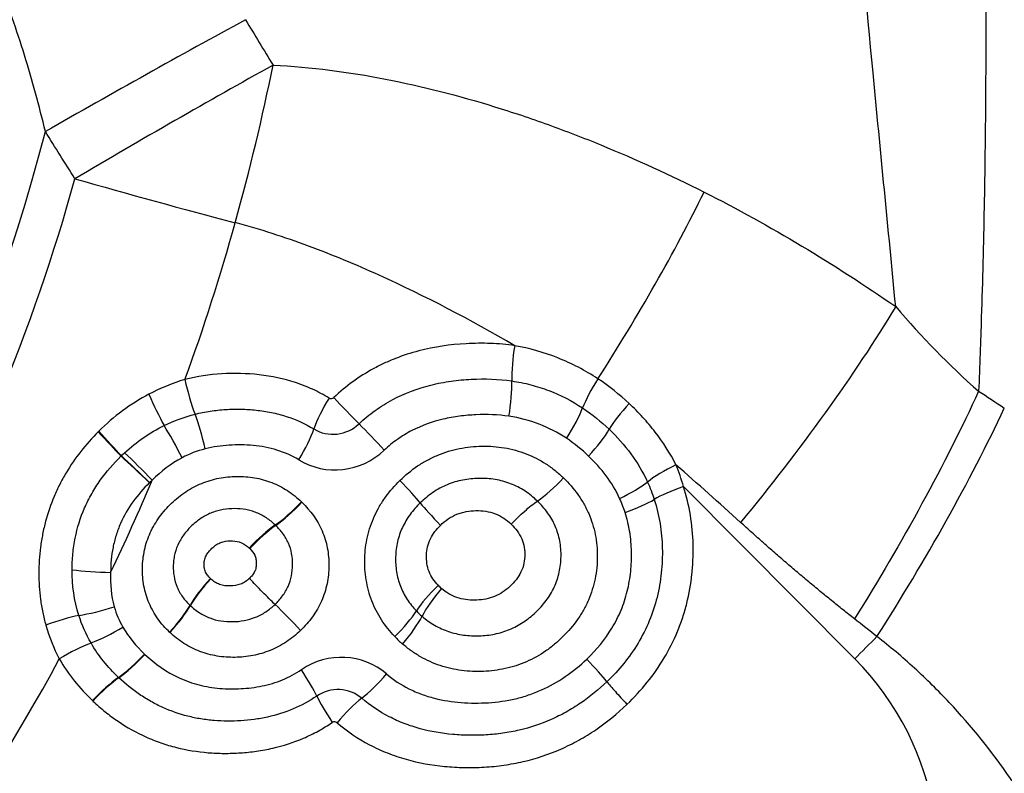
# Model space of a CAD drawing. Units: millimetres. Extents: x 188 to 277, y 142 to 249.
# Drawn here: x 256 to 258, y 210 to 212 of the extents above; entities that cross this region are included whole.
import ezdxf

# ---------------------------------------------------------------- set-up
doc = ezdxf.new("R2010")
doc.units = ezdxf.units.MM
doc.layers.add('1', color=4, linetype='Continuous')

msp = doc.modelspace()

# ---------------------------------------------------------------- linework, layer by layer
at = {"layer": '1'}
msp.add_line((257.3097, 210.2366), (256.9518, 210.5964), dxfattribs=at)
for centre, major_axis, ratio, start_param, end_param in [((255.7657, 211.372), (0.8709, 0.4914), 0.042614, 1.230108, 1.716271), ((255.8258, 211.267), (0.8649, 0.5019), 0.049266, 1.22667, 1.710814), ((255.8258, 211.267), (-0.2552, -0.9669), 0.214191, 1.503393, 1.845275), ((251.9681, 212.2129), (-2.0518, -3.2482), 0.974574, 1.029433, 1.89106), ((251.9736, 212.2094), (-2.0949, -3.3165), 0.974574, 1.370867, 1.87085), ((255.8258, 211.267), (0.9636, -0.2672), 0.066228, 4.57953, 4.928596), ((256.5659, 210.9135), (-0.5473, -0.837), 0.22404, 1.606936, 2.075885), ((251.9851, 212.2021), (2.2776, 3.6057), 0.974574, 4.931629, 5.012442), ((256.6181, 210.8786), (-0.0145, -0.0989), 0.205651, 4.621363, 5.416762), ((255.9292, 210.8078), (0.0244, -0.097), 0.156666, 4.549474, 5.344873), ((256.5683, 210.755), (-0.0145, -0.0989), 0.205651, 1.47977, 2.275169), ((256.7938, 210.812), (-0.0552, -0.0834), 0.223846, 4.749778, 5.516644), ((255.8481, 210.7792), (-0.0422, 0.0907), 0.079766, 1.424496, 2.1899), ((256.2303, 210.7692), (0.052, 0.0854), 0.224038, 1.567143, 2.362542), ((256.2157, 210.7883), (0.00446, 0.00706), 0.974574, 3.157483, 4.452884), ((256.2402, 210.7703), (-0.0685, 0.0729), 0.057496, 1.352135, 2.147534), ((256.8586, 210.7599), (0.0693, 0.0721), 0.214306, 1.641301, 2.413277), ((255.9335, 210.687), (0.0244, -0.097), 0.156666, 1.407881, 2.20328), ((256.6884, 210.709), (-0.0552, -0.0834), 0.224019, 1.575523, 2.375012), ((257.2129, 210.4491), (0.527, 0.8499), 0.209619, 4.646628, 5.213012), ((255.8853, 210.6685), (0.0466, -0.0885), 0.114084, 1.37544, 2.185163), ((256.2214, 210.7847), (-0.0426, -0.0674), 0.974574, 0.01589, 1.311291), ((256.3078, 210.6843), (0.0685, -0.0729), 0.057496, 1.352135, 2.147534), ((255.7362, 210.7035), (0.0681, -0.0732), 0.002066, 4.612776, 5.35194), ((255.7373, 210.7046), (0.0677, -0.0736), 0.00282, 4.612227, 5.351669), ((256.1294, 210.6641), (-0.052, -0.0854), 0.224038, 1.567143, 2.362542), ((256.7347, 210.672), (-0.0689, -0.0725), 0.219969, 1.614537, 2.412103), ((255.8178, 210.6165), (0.0719, -0.0695), 0.045756, 1.352329, 2.20867), ((255.823, 210.6217), (-0.0704, 0.071), 0.051396, 4.492234, 5.347322), ((256.2271, 210.7811), (0.0807, 0.1278), 0.974574, 3.157483, 4.452884), ((255.8173, 210.6159), (0.0722, -0.0692), 0.044585, 1.352395, 2.209011), ((256.9536, 210.6282), (-0.0908, -0.0419), 0.196403, 4.814888, 5.628522), ((251.9964, 212.195), (-2.2776, -3.6057), 0.974574, 1.6893, 1.73887), ((256.3405, 210.621), (0.0698, -0.0716), 0.053143, 0.555683, 1.351081), ((256.6824, 210.6263), (0.0694, 0.072), 0.219691, 3.96217, 4.757574), ((256.7996, 210.5834), (0.091, 0.0414), 0.188743, 4.835667, 5.629696), ((256.9708, 210.5844), (-0.0952, -0.0307), 0.173911, 4.856355, 5.651754), ((256.1347, 210.5764), (-0.0694, -0.072), 0.219682, 0.820625, 1.616024), ((256.1356, 210.5755), (-0.0692, -0.0722), 0.219807, 0.819985, 1.615384), ((256.4615, 210.8905), (-0.2397, -0.3795), 0.974574, 6.08504, 6.087886), ((256.4632, 210.5033), (-0.0698, 0.0716), 0.053293, 0.555688, 1.351086), ((256.8108, 210.5543), (0.0952, 0.0307), 0.173911, 4.856355, 5.651754), ((256.0633, 210.4559), (-0.0694, -0.072), 0.219682, 3.962218, 4.757617), ((256.4558, 210.894), (0.2778, 0.4398), 0.974574, 2.943447, 2.946293), ((256.0645, 210.4547), (0.0692, 0.0722), 0.219807, 0.819985, 1.615384), ((256.4501, 210.8976), (-0.316, -0.5002), 0.974574, 6.08504, 6.087886), ((255.7361, 210.4291), (-0.0999, 0.004), 0.11415, 0.911978, 1.766114), ((255.9827, 210.3923), (0.0686, 0.0728), 0.220153, 1.613554, 2.408953), ((255.9833, 210.3917), (0.0687, 0.0727), 0.220092, 1.613885, 2.409284), ((255.5626, 209.9701), (-0.316, -0.5002), 0.974574, 2.952947, 2.954413), ((256.4581, 210.3781), (-0.0722, -0.0692), 0.217762, 4.766493, 5.561892), ((256.4652, 210.3714), (0.0654, 0.0756), 0.221688, 1.604192, 2.399591), ((256.5165, 210.4658), (0.0579, 0.0916), 0.974574, 2.903803, 2.995767), ((255.7438, 210.357), (0.0962, 0.0275), 0.168982, 4.053418, 4.862239), ((255.8593, 210.3042), (-0.0686, -0.0728), 0.220153, 1.613554, 2.408953), ((255.8598, 210.3038), (-0.0687, -0.0727), 0.220092, 1.613885, 2.409284), ((255.5683, 209.9665), (0.2778, 0.4398), 0.974574, 6.09454, 6.096006), ((256.133, 210.3078), (-0.0693, 0.0721), 0.054602, 4.493077, 5.288476), ((256.3298, 210.295), (0.0722, 0.0692), 0.217762, 4.766493, 5.561892), ((256.5221, 210.4622), (-0.096, -0.152), 0.974574, 6.045396, 6.137359), ((255.6334, 210.2977), (-0.0947, -0.032), 0.132714, 4.04624, 4.813552), ((256.3461, 210.2795), (-0.0654, -0.0756), 0.221688, 1.604192, 2.399591), ((255.7616, 210.315), (-0.0865, -0.0501), 0.199599, 0.87949, 1.674889), ((255.5739, 209.9629), (-0.2397, -0.3795), 0.974574, 2.952947, 2.954413), ((255.6667, 210.2244), (0.0865, 0.0501), 0.199599, 0.87949, 1.674889), ((256.5278, 210.4586), (0.1341, 0.2124), 0.974574, 2.903803, 2.995767), ((257.4991, 210.117), (-0.7089, -0.7053), 0.218712, 4.696729, 4.762308), ((256.234, 210.0897), (0.0807, 0.1278), 0.974574, 6.14292, 7.429991), ((251.9851, 212.2021), (2.2776, 3.6057), 0.974574, 4.512459, 4.781401), ((255.8068, 210.2584), (-0.0689, -0.0724), 0.219939, 0.819299, 1.614698), ((255.8074, 210.2579), (-0.0685, -0.0728), 0.220165, 0.81809, 1.613489), ((255.9272, 210.3551), (-0.0795, -0.1258), 0.974574, 6.090932, 6.096297), ((256.7311, 210.2482), (0.0692, -0.0722), 0.053662, 0.556165, 1.351565), ((256.8729, 209.7925), (-0.3331, -0.5273), 0.974574, 0.479082, 2.922543), ((256.1347, 210.2259), (0.0559, -0.0829), 0.092181, 0.568832, 1.364231), ((255.736, 210.1373), (0.0689, 0.0724), 0.219939, 0.819299, 1.614698), ((255.7371, 210.1363), (0.0685, 0.0728), 0.220165, 0.81809, 1.613489), ((255.9216, 210.3587), (0.1176, 0.1862), 0.974574, 2.949339, 2.954704), ((256.3124, 210.2172), (-0.065, -0.076), 0.221866, 0.807529, 1.602928), ((256.2283, 210.0932), (-0.0426, -0.0674), 0.974574, 3.001328, 4.288398), ((255.9159, 210.3623), (-0.1558, -0.2466), 0.974574, 6.090932, 6.096297), ((256.2371, 210.0917), (-0.0559, 0.0829), 0.092181, 0.568832, 1.364231), ((256.247, 210.0913), (0.065, 0.076), 0.221866, 0.807529, 1.602928), ((256.2226, 210.0968), (0.00446, 0.00706), 0.974574, 6.14292, 7.429991)]:
    msp.add_ellipse(centre, major_axis=major_axis, ratio=ratio, start_param=start_param, end_param=end_param, dxfattribs=at)
for points, knots in [([(257.5357, 213.5016), (257.5356, 213.494), (257.5355, 213.4787), (257.5353, 213.4557), (257.5351, 213.4327), (257.5348, 213.4097), (257.5345, 213.3867), (257.5342, 213.3636), (257.5338, 213.3406), (257.5334, 213.3175), (257.5329, 213.2962), (257.5327, 213.2753), (257.5327, 213.2533), (257.533, 213.227), (257.5335, 213.1964), (257.5343, 213.1614), (257.5352, 213.1262), (257.5364, 213.0905), (257.5379, 213.0543), (257.5398, 213.0133), (257.5426, 212.962), (257.5457, 212.9052), (257.55, 212.8212), (257.5548, 212.7156), (257.5604, 212.5842), (257.5664, 212.4264), (257.5726, 212.246), (257.578, 212.0468), (257.5818, 211.842), (257.5836, 211.6289), (257.5833, 211.4049), (257.5803, 211.1782), (257.5759, 211.0011), (257.5715, 210.8731), (257.5695, 210.8217), (257.5685, 210.7955)], [0, 0, 0, 0, 0.008242, 0.016484, 0.024724, 0.032963, 0.041201, 0.049439, 0.057677, 0.065914, 0.074152, 0.080451, 0.088296, 0.097686, 0.10862, 0.121099, 0.13512, 0.146336, 0.159276, 0.173937, 0.190315, 0.214229, 0.235007, 0.280636, 0.328099, 0.377412, 0.452558, 0.526179, 0.598298, 0.68169, 0.766603, 0.853036, 0.940976, 0.96991, 1, 1, 1, 1]), ([(257.3952, 210.9721), (257.3952, 210.9723), (257.3796, 211.135), (257.3494, 211.4389), (257.3163, 211.7982), (257.2968, 212.0478), (257.2858, 212.2047), (257.2765, 212.3576), (257.2697, 212.4933), (257.265, 212.613), (257.2618, 212.7178), (257.2596, 212.8225), (257.2586, 212.915), (257.2582, 212.9943), (257.2579, 213.0595), (257.2577, 213.122), (257.2575, 213.1816), (257.2573, 213.2384), (257.2571, 213.2923), (257.2569, 213.3434), (257.2567, 213.3915), (257.2565, 213.4367), (257.2562, 213.4659), (257.256, 213.48)], [0, 0, 0, 0, 0.000166, 0.199753, 0.373672, 0.43851, 0.501326, 0.562169, 0.621067, 0.662345, 0.703439, 0.74436, 0.785113, 0.811529, 0.836853, 0.861085, 0.884222, 0.906264, 0.927209, 0.947055, 0.965803, 0.983451, 1, 1, 1, 1]), ([(255.6187, 211.3375), (255.606, 211.3913), (255.5914, 211.4445), (255.5669, 211.5232), (255.5584, 211.5493), (255.5403, 211.6011), (255.5307, 211.6268), (255.5109, 211.6779), (255.5006, 211.7033), (255.479, 211.7538), (255.4677, 211.7788), (255.444, 211.8282), (255.4315, 211.8525), (255.405, 211.9), (255.391, 211.9232), (255.3753, 211.9454)], [0, 0, 0, 0, 0.25, 0.25, 0.375, 0.375, 0.5, 0.5, 0.625, 0.625, 0.75, 0.75, 0.875, 0.875, 1, 1, 1, 1]), ([(256.0943, 211.4765), (256.1741, 211.4725), (256.2523, 211.4621), (256.4063, 211.4322), (256.4821, 211.4127), (256.5946, 211.378), (256.6318, 211.3655), (256.7059, 211.3388), (256.7428, 211.3246), (256.8524, 211.2797), (256.9242, 211.2468), (256.9948, 211.2112)], [0, 0, 0, 0, 0.25, 0.25, 0.5, 0.5, 0.625, 0.625, 0.75, 0.75, 1, 1, 1, 1]), ([(256.9948, 211.2112), (257.0643, 211.1763), (257.1323, 211.1386), (257.2656, 211.0587), (257.331, 211.0164), (257.3952, 210.9721)], [0, 0, 0, 0, 0.5, 0.5, 1, 1, 1, 1]), ([(256.5992, 210.8905), (256.5072, 210.9443), (256.4131, 210.9938), (256.2678, 211.0594), (256.2187, 211.0798), (256.1185, 211.1169), (256.0676, 211.1336), (256.0153, 211.1474)], [0, 0, 0, 0, 0.5, 0.5, 0.75, 0.75, 1, 1, 1, 1]), ([(257.3952, 210.9721), (257.3525, 210.9016), (257.3027, 210.8267), (257.1931, 210.6743), (257.1334, 210.5968), (257.0712, 210.5215)], [0, 0, 0, 0, 0.5, 0.5, 1, 1, 1, 1]), ([(256.5992, 210.8905), (256.5826, 210.893), (256.5657, 210.8945), (256.5319, 210.8958), (256.5149, 210.8956), (256.4644, 210.8929), (256.4312, 210.8881), (256.3823, 210.8753), (256.3662, 210.8701), (256.3423, 210.8607), (256.3344, 210.8573), (256.3189, 210.8501), (256.3113, 210.8463), (256.274, 210.826), (256.2465, 210.806), (256.2212, 210.7823)], [0, 0, 0, 0, 0.125, 0.125, 0.25, 0.25, 0.5, 0.5, 0.625, 0.625, 0.6875, 0.6875, 0.75, 0.75, 1, 1, 1, 1]), ([(256.7731, 210.8212), (256.7599, 210.83), (256.7462, 210.838), (256.7183, 210.8526), (256.7041, 210.8591), (256.6606, 210.8764), (256.6304, 210.8849), (256.5992, 210.8905)], [0, 0, 0, 0, 0.25, 0.25, 0.5, 0.5, 1, 1, 1, 1]), ([(256.2114, 210.7812), (256.2003, 210.7879), (256.1888, 210.794), (256.1653, 210.8048), (256.1532, 210.8095), (256.1165, 210.8215), (256.0913, 210.8268), (256.0398, 210.8326), (256.0135, 210.8332), (255.9615, 210.83), (255.9358, 210.8262), (255.9103, 210.8198)], [0, 0, 0, 0, 0.125, 0.125, 0.25, 0.25, 0.5, 0.5, 0.75, 0.75, 1, 1, 1, 1]), ([(256.274, 210.7273), (256.2846, 210.7373), (256.3014, 210.7511), (256.3194, 210.7632), (256.3317, 210.7708), (256.338, 210.7744), (256.3698, 210.7914), (256.3965, 210.8014), (256.4381, 210.8118), (256.4522, 210.8145), (256.4804, 210.8185), (256.4945, 210.8198), (256.5368, 210.8219), (256.565, 210.8209), (256.5932, 210.8168)], [0, 0, 0, 0, 0.125, 0.1875, 0.1875, 0.25, 0.25, 0.5, 0.5, 0.625, 0.625, 0.75, 0.75, 1, 1, 1, 1]), ([(256.5932, 210.8168), (256.6065, 210.8148), (256.6197, 210.8122), (256.6456, 210.8055), (256.6582, 210.8015), (256.6953, 210.7874), (256.7188, 210.7753), (256.7411, 210.7605)], [0, 0, 0, 0, 0.25, 0.25, 0.5, 0.5, 1, 1, 1, 1]), ([(255.8348, 210.7891), (255.8157, 210.779), (255.7974, 210.7675), (255.7624, 210.7414), (255.7459, 210.7271), (255.7304, 210.7117)], [0, 0, 0, 0, 0.5, 0.5, 1, 1, 1, 1]), ([(257.5685, 210.7952), (257.5339, 210.7202), (257.4939, 210.641), (257.4063, 210.4805), (257.3587, 210.3992), (257.3091, 210.32)], [0, 0, 0, 0, 0.5, 0.5, 1, 1, 1, 1]), ([(256.9362, 210.6416), (256.9238, 210.6659), (256.9092, 210.6887), (256.8847, 210.7206), (256.876, 210.7309), (256.8578, 210.7508), (256.8482, 210.7604), (256.8383, 210.7696)], [0, 0, 0, 0, 0.5, 0.5, 0.75, 0.75, 1, 1, 1, 1]), ([(255.9314, 210.7474), (255.9419, 210.75), (255.9525, 210.7522), (255.9739, 210.7554), (255.9847, 210.7565), (256.0061, 210.7579), (256.0167, 210.7581), (256.038, 210.7577), (256.0592, 210.7564), (256.0803, 210.7532), (256.1014, 210.7489), (256.1118, 210.7462), (256.1422, 210.7365), (256.1615, 210.7278), (256.1799, 210.7166)], [0, 0, 0, 0, 0.125, 0.125, 0.25, 0.25, 0.375, 0.375, 0.5, 0.625, 0.625, 0.75, 0.75, 1, 1, 1, 1]), ([(256.5873, 210.743), (256.5643, 210.7464), (256.5413, 210.7472), (256.5069, 210.7457), (256.4954, 210.7447), (256.4725, 210.7417), (256.461, 210.7397), (256.4269, 210.7317), (256.4051, 210.7239), (256.3739, 210.7077), (256.3637, 210.7015), (256.3445, 210.6879), (256.3354, 210.6804), (256.3268, 210.6723)], [0, 0, 0, 0, 0.25, 0.25, 0.375, 0.375, 0.5, 0.5, 0.75, 0.75, 0.875, 0.875, 1, 1, 1, 1]), ([(256.7073, 210.6971), (256.6892, 210.709), (256.6701, 210.7189), (256.6301, 210.7343), (256.6089, 210.7399), (256.5873, 210.743)], [0, 0, 0, 0, 0.5, 0.5, 1, 1, 1, 1]), ([(255.7293, 210.7107), (255.7032, 210.6846), (255.6806, 210.6561), (255.6573, 210.617), (255.6528, 210.609), (255.6445, 210.5926), (255.6406, 210.5842), (255.6299, 210.5588), (255.6239, 210.5415), (255.6168, 210.515), (255.6148, 210.5061), (255.6113, 210.4881), (255.6098, 210.479), (255.6063, 210.4516), (255.6052, 210.4334), (255.6051, 210.397), (255.6062, 210.3788), (255.6097, 210.3516), (255.6113, 210.3425), (255.6149, 210.3246), (255.6171, 210.3157), (255.6196, 210.307)], [0, 0, 0, 0, 0.25, 0.25, 0.3125, 0.3125, 0.375, 0.375, 0.5, 0.5, 0.5625, 0.5625, 0.625, 0.625, 0.75, 0.75, 0.875, 0.875, 0.9375, 0.9375, 1, 1, 1, 1]), ([(256.7966, 210.716), (256.8132, 210.7002), (256.8285, 210.683), (256.8554, 210.6463), (256.867, 210.6267), (256.8766, 210.6058)], [0, 0, 0, 0, 0.5, 0.5, 1, 1, 1, 1]), ([(256.1483, 210.6521), (256.1339, 210.6609), (256.1186, 210.6676), (256.0866, 210.6774), (256.0698, 210.6805), (256.0447, 210.6829), (256.0364, 210.6833), (256.0196, 210.6835), (256.0112, 210.6833), (255.986, 210.6817), (255.9691, 210.6792), (255.9525, 210.675)], [0, 0, 0, 0, 0.25, 0.25, 0.5, 0.5, 0.625, 0.625, 0.75, 0.75, 1, 1, 1, 1]), ([(256.3594, 210.609), (256.371, 210.6203), (256.3894, 210.6355), (256.4098, 210.6479), (256.4239, 210.6555), (256.4311, 210.6589), (256.4532, 210.6681), (256.4683, 210.6727), (256.4992, 210.6788), (256.5151, 210.6804), (256.5466, 210.6809), (256.5622, 210.6798), (256.5855, 210.6759), (256.5932, 210.6742), (256.6083, 210.6701), (256.6157, 210.6677), (256.6374, 210.6593), (256.6512, 210.6522), (256.671, 210.6394), (256.6774, 210.6348), (256.6897, 210.625), (256.6956, 210.6198), (256.7013, 210.6143)], [0, 0, 0, 0, 0.125, 0.1875, 0.1875, 0.25, 0.25, 0.375, 0.375, 0.5, 0.5, 0.625, 0.625, 0.6875, 0.6875, 0.75, 0.75, 0.875, 0.875, 0.9375, 0.9375, 1, 1, 1, 1]), ([(256.8185, 210.5714), (256.8108, 210.5885), (256.8012, 210.6043), (256.7794, 210.6336), (256.767, 210.6473), (256.7536, 210.66)], [0, 0, 0, 0, 0.5, 0.5, 1, 1, 1, 1]), ([(255.6746, 210.4225), (255.6746, 210.4337), (255.6751, 210.4448), (255.6773, 210.4669), (255.6789, 210.478), (255.6854, 210.5104), (255.6919, 210.5314), (255.705, 210.5617), (255.71, 210.5716), (255.721, 210.5911), (255.727, 210.6004), (255.7462, 210.6274), (255.7608, 210.6441), (255.7767, 210.6597)], [0, 0, 0, 0, 0.125, 0.125, 0.25, 0.25, 0.5, 0.5, 0.625, 0.625, 0.75, 0.75, 1, 1, 1, 1]), ([(255.8359, 210.6041), (255.8233, 210.5918), (255.8118, 210.5787), (255.7916, 210.5505), (255.7828, 210.5354), (255.7722, 210.5111), (255.7691, 210.5028), (255.7639, 210.4861), (255.7617, 210.4777), (255.7567, 210.4521), (255.7551, 210.4347), (255.7551, 210.4171)], [0, 0, 0, 0, 0.25, 0.25, 0.5, 0.5, 0.625, 0.625, 0.75, 0.75, 1, 1, 1, 1]), ([(255.8783, 210.2922), (255.8692, 210.3008), (255.8568, 210.3147), (255.8468, 210.3305), (255.8407, 210.3414), (255.8379, 210.3471), (255.8306, 210.3643), (255.827, 210.3762), (255.8235, 210.3948), (255.8227, 210.4011), (255.8217, 210.4137), (255.8215, 210.42), (255.8216, 210.4326), (255.822, 210.4388), (255.8235, 210.4514), (255.8245, 210.4578), (255.8287, 210.4764), (255.8327, 210.4884), (255.8432, 210.5114), (255.8498, 210.5225), (255.8647, 210.5431), (255.8731, 210.5526), (255.8915, 210.5703), (255.9014, 210.5783), (255.9171, 210.5887), (255.9225, 210.592), (255.9337, 210.5979), (255.9394, 210.6006), (255.957, 210.6078), (255.975, 210.6132), (255.9936, 210.6159), (256.0061, 210.6171), (256.0124, 210.6175), (256.0311, 210.6177), (256.0435, 210.6168), (256.0619, 210.6136), (256.068, 210.6122), (256.08, 210.6089), (256.0859, 210.6069), (256.1031, 210.6001), (256.1141, 210.5945), (256.1297, 210.5844), (256.1347, 210.5807), (256.1445, 210.5729), (256.1492, 210.5687), (256.1537, 210.5644)], [0, 0, 0, 0, 0.0625, 0.09375, 0.09375, 0.125, 0.125, 0.1875, 0.1875, 0.21875, 0.21875, 0.25, 0.25, 0.28125, 0.28125, 0.3125, 0.3125, 0.375, 0.375, 0.4375, 0.4375, 0.5, 0.5, 0.5625, 0.5625, 0.59375, 0.59375, 0.625, 0.625, 0.6875, 0.71875, 0.71875, 0.75, 0.75, 0.8125, 0.8125, 0.84375, 0.84375, 0.875, 0.875, 0.9375, 0.9375, 0.96875, 0.96875, 1, 1, 1, 1]), ([(256.3487, 210.2831), (256.3383, 210.2939), (256.3244, 210.3113), (256.3132, 210.3307), (256.3064, 210.344), (256.3033, 210.351), (256.2952, 210.372), (256.2914, 210.3865), (256.2866, 210.4162), (256.2856, 210.4315), (256.2865, 210.4617), (256.2883, 210.4767), (256.2934, 210.4991), (256.2955, 210.5065), (256.3004, 210.5209), (256.306, 210.535), (256.313, 210.5485), (256.3207, 210.5617), (256.3249, 210.5681), (256.3384, 210.5868), (256.3484, 210.5983), (256.3594, 210.609)], [0, 0, 0, 0, 0.125, 0.1875, 0.1875, 0.25, 0.25, 0.375, 0.375, 0.5, 0.5, 0.625, 0.625, 0.6875, 0.6875, 0.75, 0.8125, 0.8125, 0.875, 0.875, 1, 1, 1, 1]), ([(256.7013, 210.6143), (256.7123, 210.6036), (256.7273, 210.5864), (256.7396, 210.5672), (256.7472, 210.5539), (256.7507, 210.5469), (256.7599, 210.5258), (256.7645, 210.5113), (256.7705, 210.4812), (256.7719, 210.4655), (256.7718, 210.4346), (256.7703, 210.4191), (256.7656, 210.3961), (256.7637, 210.3885), (256.759, 210.3737), (256.7536, 210.3591), (256.7467, 210.3452), (256.739, 210.3316), (256.7348, 210.3249), (256.7213, 210.3057), (256.7112, 210.2939), (256.6945, 210.2774), (256.6887, 210.2721), (256.6767, 210.2621), (256.6705, 210.2574), (256.6514, 210.2442), (256.6379, 210.2367), (256.6166, 210.2274), (256.6093, 210.2247), (256.5946, 210.2199), (256.5871, 210.2179), (256.5647, 210.2129), (256.5495, 210.211), (256.5186, 210.2097), (256.5033, 210.2104), (256.4807, 210.2133), (256.4732, 210.2146), (256.4583, 210.218), (256.4509, 210.2201), (256.4291, 210.2273), (256.4084, 210.2366), (256.3893, 210.2489), (256.3769, 210.2578), (256.3708, 210.2625), (256.365, 210.2675)], [0, 0, 0, 0, 0.0625, 0.09375, 0.09375, 0.125, 0.125, 0.1875, 0.1875, 0.25, 0.25, 0.3125, 0.3125, 0.34375, 0.34375, 0.375, 0.40625, 0.40625, 0.4375, 0.4375, 0.5, 0.5, 0.53125, 0.53125, 0.5625, 0.5625, 0.625, 0.625, 0.65625, 0.65625, 0.6875, 0.6875, 0.75, 0.75, 0.8125, 0.8125, 0.84375, 0.84375, 0.875, 0.875, 0.9375, 0.96875, 0.96875, 1, 1, 1, 1]), ([(256.6467, 210.566), (256.6426, 210.5699), (256.6384, 210.5737), (256.6296, 210.5807), (256.625, 210.5841), (256.6109, 210.5932), (256.5961, 210.6008), (256.5802, 210.606), (256.5693, 210.6089), (256.5637, 210.6101), (256.5471, 210.6128), (256.5359, 210.6135), (256.5133, 210.6132), (256.5019, 210.6121), (256.4798, 210.6078), (256.4689, 210.6046), (256.4531, 210.598), (256.4479, 210.5955), (256.4379, 210.5901), (256.433, 210.5871), (256.4189, 210.5775), (256.4101, 210.5702), (256.4018, 210.5622)], [0, 0, 0, 0, 0.0625, 0.0625, 0.125, 0.125, 0.25, 0.3125, 0.3125, 0.375, 0.375, 0.5, 0.5, 0.625, 0.625, 0.75, 0.75, 0.8125, 0.8125, 0.875, 0.875, 1, 1, 1, 1]), ([(256.8338, 210.1415), (256.8489, 210.156), (256.863, 210.1713), (256.8892, 210.2038), (256.9128, 210.2376), (256.9314, 210.2744), (256.9433, 210.3032), (256.9469, 210.313), (256.9534, 210.3327), (256.962, 210.3625), (256.9673, 210.3928), (256.9706, 210.4234), (256.9713, 210.4337), (256.9721, 210.4543), (256.9722, 210.4647), (256.9715, 210.4956), (256.9696, 210.5163), (256.9629, 210.5569), (256.9581, 210.5768), (256.9518, 210.5964)], [0, 0, 0, 0, 0.125, 0.125, 0.25, 0.375, 0.375, 0.4375, 0.4375, 0.5, 0.625, 0.625, 0.6875, 0.6875, 0.75, 0.75, 0.875, 0.875, 1, 1, 1, 1]), ([(256.1546, 210.5635), (256.1725, 210.5464), (256.1869, 210.5266), (256.2017, 210.4921), (256.2054, 210.4803), (256.2089, 210.462), (256.2098, 210.4558), (256.2109, 210.4434), (256.2111, 210.437), (256.211, 210.4182), (256.2097, 210.4057), (256.2059, 210.3872), (256.2042, 210.381), (256.2004, 210.369), (256.1981, 210.363), (256.193, 210.3514), (256.1901, 210.3457), (256.1838, 210.3347), (256.1735, 210.3188), (256.161, 210.3046), (256.1519, 210.2958)], [0, 0, 0, 0, 0.25, 0.25, 0.375, 0.375, 0.4375, 0.4375, 0.5, 0.5, 0.625, 0.625, 0.6875, 0.6875, 0.75, 0.75, 0.8125, 0.8125, 0.875, 1, 1, 1, 1]), ([(256.4018, 210.5622), (256.3942, 210.5547), (256.3872, 210.5468), (256.3777, 210.5339), (256.3748, 210.5295), (256.3694, 210.5204), (256.3619, 210.5064), (256.3568, 210.4915), (256.352, 210.4708), (256.3507, 210.4603), (256.3502, 210.4394), (256.3508, 210.4288), (256.354, 210.4082), (256.3567, 210.3982), (256.3641, 210.3788), (256.369, 210.3694), (256.3803, 210.3521), (256.3868, 210.3441), (256.394, 210.3366)], [0, 0, 0, 0, 0.125, 0.125, 0.1875, 0.1875, 0.25, 0.375, 0.375, 0.5, 0.5, 0.625, 0.625, 0.75, 0.75, 0.875, 0.875, 1, 1, 1, 1]), ([(256.4056, 210.3255), (256.4138, 210.3184), (256.4226, 210.3121), (256.4413, 210.3013), (256.4511, 210.2969), (256.4663, 210.2918), (256.4714, 210.2904), (256.4819, 210.288), (256.4872, 210.287), (256.5033, 210.2849), (256.5141, 210.2844), (256.5357, 210.285), (256.5466, 210.2862), (256.5678, 210.2905), (256.5781, 210.2936), (256.5983, 210.3018), (256.6081, 210.3071), (256.6263, 210.3191), (256.6348, 210.3259), (256.6508, 210.3411), (256.6582, 210.3493), (256.6681, 210.3625), (256.6712, 210.3671), (256.6768, 210.3766), (256.6795, 210.3815), (256.6864, 210.3964), (256.6899, 210.4068), (256.6946, 210.4281), (256.6958, 210.4392), (256.6962, 210.461), (256.6954, 210.4719), (256.6913, 210.4934), (256.6882, 210.5037), (256.6796, 210.5235), (256.6741, 210.533), (256.6615, 210.5504), (256.6544, 210.5585), (256.6467, 210.566)], [0, 0, 0, 0, 0.0625, 0.0625, 0.125, 0.125, 0.15625, 0.15625, 0.1875, 0.1875, 0.25, 0.25, 0.3125, 0.3125, 0.375, 0.375, 0.4375, 0.4375, 0.5, 0.5, 0.5625, 0.5625, 0.59375, 0.59375, 0.625, 0.625, 0.6875, 0.6875, 0.75, 0.75, 0.8125, 0.8125, 0.875, 0.875, 0.9375, 0.9375, 1, 1, 1, 1]), ([(256.5919, 210.5178), (256.6011, 210.5274), (256.6107, 210.5367), (256.6294, 210.5532), (256.6385, 210.5604), (256.6467, 210.566)], [0, 0, 0, 0, 0.5, 0.5, 1, 1, 1, 1]), ([(256.8908, 210.5694), (256.8961, 210.5529), (256.9001, 210.5361), (256.9056, 210.502), (256.9071, 210.4849), (256.908, 210.4506), (256.9073, 210.4334), (256.9037, 210.3988), (256.9007, 210.3817), (256.8924, 210.3483), (256.887, 210.332), (256.8737, 210.3), (256.8658, 210.2843), (256.839, 210.2397), (256.8171, 210.213), (256.7919, 210.1889)], [0, 0, 0, 0, 0.125, 0.125, 0.25, 0.25, 0.375, 0.375, 0.5, 0.5, 0.625, 0.625, 0.75, 0.75, 1, 1, 1, 1]), ([(256.099, 210.5161), (256.0933, 210.5216), (256.0872, 210.5266), (256.0742, 210.5352), (256.0674, 210.5388), (256.0564, 210.5432), (256.0527, 210.5445), (256.0451, 210.5466), (256.0413, 210.5475), (256.0298, 210.5496), (256.022, 210.5502), (256.0061, 210.5503), (255.9982, 210.5496), (255.9866, 210.5477), (255.9827, 210.5468), (255.9751, 210.5448), (255.9712, 210.5435), (255.96, 210.5393), (255.953, 210.5357), (255.9396, 210.5273), (255.9332, 210.5223), (255.9213, 210.5115), (255.9158, 210.5057), (255.9059, 210.4932), (255.9015, 210.4863), (255.8942, 210.472), (255.8914, 210.4646), (255.8884, 210.4529), (255.8876, 210.4489), (255.8865, 210.441), (255.8862, 210.437), (255.8859, 210.429), (255.8859, 210.4251), (255.8864, 210.4171), (255.8869, 210.4131), (255.8888, 210.4013), (255.8909, 210.3937), (255.897, 210.3792), (255.9009, 210.3722), (255.91, 210.3595), (255.9152, 210.3536), (255.921, 210.3482)], [0, 0, 0, 0, 0.0625, 0.0625, 0.125, 0.125, 0.15625, 0.15625, 0.1875, 0.1875, 0.25, 0.25, 0.3125, 0.3125, 0.34375, 0.34375, 0.375, 0.375, 0.4375, 0.4375, 0.5, 0.5, 0.5625, 0.5625, 0.625, 0.625, 0.6875, 0.6875, 0.71875, 0.71875, 0.75, 0.75, 0.78125, 0.78125, 0.8125, 0.8125, 0.875, 0.875, 0.9375, 0.9375, 1, 1, 1, 1]), ([(256.4442, 210.5153), (256.4492, 210.5202), (256.4546, 210.5247), (256.4659, 210.5325), (256.4719, 210.5358), (256.4814, 210.5397), (256.4847, 210.5408), (256.4913, 210.5427), (256.4947, 210.5435), (256.5047, 210.5454), (256.5115, 210.546), (256.5252, 210.5462), (256.532, 210.5458), (256.5454, 210.5437), (256.5519, 210.5421), (256.5614, 210.5385), (256.5645, 210.5371), (256.5705, 210.534), (256.5792, 210.5289), (256.587, 210.5225), (256.5919, 210.5178)], [0, 0, 0, 0, 0.125, 0.125, 0.25, 0.25, 0.3125, 0.3125, 0.375, 0.375, 0.5, 0.5, 0.625, 0.625, 0.75, 0.75, 0.8125, 0.8125, 0.875, 1, 1, 1, 1]), ([(256.7499, 210.2361), (256.7702, 210.2556), (256.7879, 210.277), (256.8096, 210.3129), (256.8161, 210.3255), (256.8268, 210.3512), (256.8311, 210.3644), (256.8377, 210.3912), (256.8401, 210.405), (256.8429, 210.4328), (256.8434, 210.4467), (256.8428, 210.4743), (256.8417, 210.4881), (256.8373, 210.5156), (256.834, 210.5291), (256.8298, 210.5423)], [0, 0, 0, 0, 0.25, 0.25, 0.375, 0.375, 0.5, 0.5, 0.625, 0.625, 0.75, 0.75, 0.875, 0.875, 1, 1, 1, 1]), ([(256.5919, 210.5178), (256.5964, 210.5134), (256.6006, 210.5087), (256.6081, 210.4986), (256.6113, 210.4932), (256.6164, 210.4816), (256.6181, 210.4756), (256.6201, 210.4631), (256.6204, 210.4567), (256.6198, 210.444), (256.619, 210.4376), (256.6156, 210.4252), (256.6132, 210.4193), (256.6069, 210.4081), (256.6032, 210.4028), (256.5948, 210.3931), (256.5902, 210.3885), (256.5806, 210.3801), (256.5754, 210.3764), (256.5645, 210.3699), (256.5586, 210.3672), (256.5467, 210.363), (256.5406, 210.3615), (256.5281, 210.3596), (256.5217, 210.3592), (256.5092, 210.3591), (256.503, 210.3594), (256.4906, 210.3612), (256.4844, 210.3626), (256.4726, 210.3666), (256.4669, 210.3692), (256.4561, 210.3755), (256.451, 210.3793), (256.4462, 210.3834)], [0, 0, 0, 0, 0.0625, 0.0625, 0.125, 0.125, 0.1875, 0.1875, 0.25, 0.25, 0.3125, 0.3125, 0.375, 0.375, 0.4375, 0.4375, 0.5, 0.5, 0.5625, 0.5625, 0.625, 0.625, 0.6875, 0.6875, 0.75, 0.75, 0.8125, 0.8125, 0.875, 0.875, 0.9375, 0.9375, 1, 1, 1, 1]), ([(257.3091, 210.32), (257.3011, 210.3263), (257.2851, 210.3389), (257.2613, 210.3581), (257.2374, 210.3775), (257.2136, 210.3973), (257.1898, 210.4173), (257.1661, 210.4375), (257.1423, 210.4581), (257.1186, 210.4789), (257.0949, 210.5001), (257.0791, 210.5143), (257.0712, 210.5214)], [0, 0, 0, 0, 0.097644, 0.195797, 0.294466, 0.393655, 0.49337, 0.593615, 0.694396, 0.795717, 0.897584, 1, 1, 1, 1]), ([(256.0985, 210.3502), (256.1042, 210.3557), (256.1094, 210.3615), (256.1186, 210.3741), (256.1226, 210.3809), (256.1289, 210.395), (256.1313, 210.4024), (256.1345, 210.4177), (256.1352, 210.4255), (256.1353, 210.4409), (256.1347, 210.4488), (256.1318, 210.4638), (256.1296, 210.4711), (256.125, 210.4816), (256.1232, 210.4851), (256.1194, 210.4917), (256.1173, 210.4949), (256.1106, 210.5041), (256.1056, 210.5098), (256.1001, 210.5151)], [0, 0, 0, 0, 0.125, 0.125, 0.25, 0.25, 0.375, 0.375, 0.5, 0.5, 0.625, 0.625, 0.75, 0.75, 0.8125, 0.8125, 0.875, 0.875, 1, 1, 1, 1]), ([(256.4392, 210.3901), (256.4352, 210.3943), (256.4315, 210.3988), (256.425, 210.4083), (256.4223, 210.4134), (256.4181, 210.4243), (256.4167, 210.43), (256.415, 210.4415), (256.4147, 210.4473), (256.415, 210.4591), (256.4158, 210.465), (256.4185, 210.4764), (256.4205, 210.4819), (256.4257, 210.4925), (256.4289, 210.4975), (256.436, 210.5068), (256.44, 210.5112), (256.4442, 210.5153)], [0, 0, 0, 0, 0.125, 0.125, 0.25, 0.25, 0.375, 0.375, 0.5, 0.5, 0.625, 0.625, 0.75, 0.75, 0.875, 0.875, 1, 1, 1, 1]), ([(255.9637, 210.4042), (255.9614, 210.4065), (255.9591, 210.4089), (255.9553, 210.4141), (255.9536, 210.417), (255.9514, 210.4232), (255.9508, 210.4265), (255.9503, 210.4331), (255.9503, 210.4364), (255.9512, 210.443), (255.952, 210.4463), (255.9546, 210.4524), (255.9564, 210.4553), (255.9604, 210.4607), (255.9626, 210.4632), (255.9673, 210.468), (255.9698, 210.4702), (255.9751, 210.4743), (255.9779, 210.4761), (255.9838, 210.479), (255.9869, 210.4802), (255.9965, 210.4827), (256.003, 210.4831), (256.016, 210.4826), (256.0225, 210.4815), (256.0345, 210.4762), (256.0397, 210.4724), (256.0444, 210.4678)], [0, 0, 0, 0, 0.0625, 0.0625, 0.125, 0.125, 0.1875, 0.1875, 0.25, 0.25, 0.3125, 0.3125, 0.375, 0.375, 0.4375, 0.4375, 0.5, 0.5, 0.5625, 0.5625, 0.625, 0.625, 0.75, 0.75, 0.875, 0.875, 1, 1, 1, 1]), ([(256.0456, 210.4667), (256.0497, 210.4627), (256.0535, 210.4582), (256.0573, 210.4503), (256.0582, 210.4475), (256.0593, 210.4418), (256.0595, 210.4388), (256.0594, 210.4329), (256.0592, 210.43), (256.0581, 210.4242), (256.0572, 210.4213), (256.0546, 210.416), (256.0529, 210.4135), (256.0493, 210.4089), (256.0473, 210.4067), (256.0451, 210.4046)], [0, 0, 0, 0, 0.25, 0.25, 0.375, 0.375, 0.5, 0.5, 0.625, 0.625, 0.75, 0.75, 0.875, 0.875, 1, 1, 1, 1]), ([(256.0451, 210.4046), (256.0424, 210.402), (256.0395, 210.3996), (256.0332, 210.3955), (256.0299, 210.3938), (256.0193, 210.3898), (256.012, 210.3888), (255.9971, 210.3886), (255.9897, 210.3894), (255.9793, 210.3931), (255.976, 210.3948), (255.9699, 210.3988), (255.967, 210.4011), (255.9644, 210.4036)], [0, 0, 0, 0, 0.125, 0.125, 0.25, 0.25, 0.5, 0.5, 0.75, 0.75, 0.875, 0.875, 1, 1, 1, 1]), ([(256.0985, 210.3502), (256.0905, 210.358), (256.0816, 210.3668), (256.0633, 210.3854), (256.054, 210.3952), (256.0451, 210.4046)], [0, 0, 0, 0, 0.5, 0.5, 1, 1, 1, 1]), ([(255.9215, 210.3477), (255.9274, 210.3421), (255.9338, 210.3371), (255.9474, 210.3284), (255.9547, 210.3247), (255.9697, 210.3191), (255.9776, 210.3171), (255.9936, 210.3146), (256.0017, 210.3141), (256.0179, 210.3143), (256.0261, 210.3151), (256.0421, 210.3181), (256.0499, 210.3203), (256.0613, 210.3249), (256.0651, 210.3266), (256.0724, 210.3305), (256.0829, 210.3367), (256.0925, 210.3445), (256.0985, 210.3502)], [0, 0, 0, 0, 0.125, 0.125, 0.25, 0.25, 0.375, 0.375, 0.5, 0.5, 0.625, 0.625, 0.75, 0.75, 0.8125, 0.8125, 0.875, 1, 1, 1, 1]), ([(256.1519, 210.2958), (256.1426, 210.2869), (256.1278, 210.275), (256.1114, 210.2653), (256.1002, 210.2594), (256.0944, 210.2567), (256.0767, 210.2495), (256.0647, 210.246), (256.04, 210.2412), (256.0274, 210.2399), (256.0023, 210.2395), (255.9899, 210.2404), (255.9713, 210.2434), (255.9652, 210.2447), (255.9531, 210.248), (255.9472, 210.2499), (255.9299, 210.2564), (255.9188, 210.262), (255.903, 210.272), (255.8979, 210.2757), (255.888, 210.2834), (255.8833, 210.2875), (255.8787, 210.2918)], [0, 0, 0, 0, 0.125, 0.1875, 0.1875, 0.25, 0.25, 0.375, 0.375, 0.5, 0.5, 0.625, 0.625, 0.6875, 0.6875, 0.75, 0.75, 0.875, 0.875, 0.9375, 0.9375, 1, 1, 1, 1]), ([(257.8129, 209.6131), (257.7937, 209.6803), (257.7688, 209.7451), (257.7314, 209.8233), (257.7236, 209.8387), (257.7073, 209.8694), (257.6989, 209.8846), (257.6728, 209.9295), (257.6543, 209.9585), (257.5961, 210.0429), (257.5535, 210.0958), (257.4838, 210.1701), (257.4596, 210.1941), (257.4091, 210.2402), (257.383, 210.2622), (257.356, 210.2831)], [0, 0, 0, 0, 0.25, 0.25, 0.3125, 0.3125, 0.375, 0.375, 0.5, 0.5, 0.75, 0.75, 0.875, 0.875, 1, 1, 1, 1]), ([(255.6478, 210.2364), (255.6572, 210.2202), (255.6678, 210.2047), (255.691, 210.1758), (255.7036, 210.1621), (255.7171, 210.1493)], [0, 0, 0, 0, 0.5, 0.5, 1, 1, 1, 1]), ([(255.8264, 210.2459), (255.8479, 210.2257), (255.8717, 210.209), (255.905, 210.1937), (255.9119, 210.191), (255.9258, 210.1861), (255.9468, 210.1797), (255.9685, 210.1762), (255.9905, 210.1743), (255.9979, 210.1739), (256.0127, 210.1737), (256.0201, 210.1739), (256.0422, 210.1751), (256.0568, 210.1769), (256.0859, 210.1829), (256.1004, 210.1872), (256.1279, 210.1985), (256.1411, 210.2055), (256.1537, 210.214)], [0, 0, 0, 0, 0.25, 0.25, 0.3125, 0.3125, 0.375, 0.5, 0.5, 0.5625, 0.5625, 0.625, 0.625, 0.75, 0.75, 0.875, 0.875, 1, 1, 1, 1]), ([(256.3314, 210.2052), (256.3459, 210.1928), (256.3615, 210.1825), (256.3868, 210.1698), (256.3954, 210.166), (256.4133, 210.1595), (256.4224, 210.1567), (256.4498, 210.1497), (256.4684, 210.1469), (256.4968, 210.1447), (256.5063, 210.1443), (256.5254, 210.1442), (256.5349, 210.1444), (256.5632, 210.1462), (256.582, 210.1489), (256.61, 210.1554), (256.6193, 210.1581), (256.6375, 210.1642), (256.6464, 210.1677), (256.6724, 210.1793), (256.689, 210.1886), (256.7207, 210.2103), (256.7358, 210.2227), (256.7499, 210.2361)], [0, 0, 0, 0, 0.125, 0.125, 0.1875, 0.1875, 0.25, 0.25, 0.375, 0.375, 0.4375, 0.4375, 0.5, 0.5, 0.625, 0.625, 0.6875, 0.6875, 0.75, 0.75, 0.875, 0.875, 1, 1, 1, 1]), ([(256.1859, 210.1588), (256.1542, 210.1374), (256.1197, 210.1232), (256.0737, 210.113), (256.0644, 210.1113), (256.0458, 210.1088), (256.0365, 210.1079), (256.0086, 210.1061), (255.99, 210.1062), (255.962, 210.1085), (255.9527, 210.1096), (255.9344, 210.1126), (255.9072, 210.1183), (255.8811, 210.1273), (255.8557, 210.1388), (255.8473, 210.143), (255.8311, 210.1521), (255.8232, 210.157), (255.8003, 210.1726), (255.7859, 210.1843), (255.7723, 210.1971)], [0, 0, 0, 0, 0.25, 0.25, 0.3125, 0.3125, 0.375, 0.375, 0.5, 0.5, 0.5625, 0.5625, 0.625, 0.75, 0.75, 0.8125, 0.8125, 0.875, 0.875, 1, 1, 1, 1]), ([(256.7919, 210.1889), (256.7747, 210.1724), (256.7564, 210.1574), (256.7271, 210.1375), (256.717, 210.1312), (256.6963, 210.1197), (256.6648, 210.104), (256.6316, 210.093), (256.5974, 210.085), (256.5858, 210.0828), (256.5627, 210.0795), (256.5511, 210.0784), (256.5279, 210.077), (256.5164, 210.0768), (256.4932, 210.0771), (256.4816, 210.0777), (256.4467, 210.0808), (256.4238, 210.0846), (256.3904, 210.0937), (256.3794, 210.0973), (256.3578, 210.1056), (256.3472, 210.1104), (256.3165, 210.1263), (256.2974, 210.1391), (256.2797, 210.1542)], [0, 0, 0, 0, 0.125, 0.125, 0.1875, 0.1875, 0.25, 0.375, 0.375, 0.4375, 0.4375, 0.5, 0.5, 0.5625, 0.5625, 0.625, 0.625, 0.75, 0.75, 0.8125, 0.8125, 0.875, 0.875, 1, 1, 1, 1]), ([(256.7919, 210.1889), (256.7941, 210.1861), (256.7967, 210.183), (256.8025, 210.1761), (256.8059, 210.1723), (256.8167, 210.16), (256.8248, 210.1512), (256.8338, 210.1415)], [0, 0, 0, 0, 0.25, 0.25, 0.5, 0.5, 1, 1, 1, 1]), ([(255.7182, 210.1482), (255.7264, 210.1405), (255.7349, 210.1331), (255.7525, 210.119), (255.7794, 210.099), (255.8085, 210.0827), (255.8391, 210.069), (255.8495, 210.0648), (255.8709, 210.0574), (255.9032, 210.0478), (255.9362, 210.0425), (255.9697, 210.0397), (255.9809, 210.0392), (256.0036, 210.0391), (256.0149, 210.0395), (256.0376, 210.041), (256.0488, 210.0421), (256.0713, 210.0454), (256.0826, 210.0475), (256.1158, 210.0551), (256.1372, 210.062), (256.1684, 210.0754), (256.1787, 210.0803), (256.1987, 210.0913), (256.2086, 210.0972), (256.2182, 210.1037)], [0, 0, 0, 0, 0.0625, 0.0625, 0.125, 0.25, 0.25, 0.3125, 0.3125, 0.375, 0.5, 0.5, 0.5625, 0.5625, 0.625, 0.625, 0.6875, 0.6875, 0.75, 0.75, 0.875, 0.875, 0.9375, 0.9375, 1, 1, 1, 1]), ([(256.228, 210.1032), (256.2491, 210.0852), (256.2717, 210.0699), (256.308, 210.0508), (256.3205, 210.0451), (256.3462, 210.0349), (256.3592, 210.0305), (256.3987, 210.0194), (256.4255, 210.0146), (256.4663, 210.0107), (256.48, 210.01), (256.5076, 210.0094), (256.5215, 210.0097), (256.5492, 210.0113), (256.5631, 210.0126), (256.5904, 210.0165), (256.6039, 210.019), (256.6439, 210.0284), (256.67, 210.037), (256.7081, 210.0537), (256.7206, 210.0599), (256.7452, 210.0735), (256.7809, 210.0955), (256.8134, 210.122), (256.8338, 210.1415)], [0, 0, 0, 0, 0.125, 0.125, 0.1875, 0.1875, 0.25, 0.25, 0.375, 0.375, 0.4375, 0.4375, 0.5, 0.5, 0.5625, 0.5625, 0.625, 0.625, 0.75, 0.75, 0.8125, 0.8125, 0.875, 1, 1, 1, 1])]:
    msp.add_open_spline(points, degree=3, knots=knots, dxfattribs=at)
for points in [[(256.037, 211.5712), (256.0558, 211.5394), (256.0749, 211.5079), (256.0943, 211.4765)], [(255.6806, 211.2392), (255.6598, 211.2718), (255.6392, 211.3046), (255.6187, 211.3375)], [(257.3952, 210.9721), (257.4489, 210.9092), (257.5065, 210.8497), (257.5685, 210.7952)], [(255.9103, 210.8198), (255.8843, 210.812), (255.859, 210.8018), (255.8348, 210.7891)], [(256.8383, 210.7696), (256.818, 210.7886), (256.7963, 210.8059), (256.7731, 210.8212)], [(257.5685, 210.7957), (257.5864, 210.7839), (257.6043, 210.7721), (257.6221, 210.7601)], [(255.8667, 210.7238), (255.8875, 210.734), (255.9091, 210.7418), (255.9314, 210.7474)], [(256.7411, 210.7605), (256.7609, 210.7474), (256.7794, 210.7324), (256.7966, 210.716)], [(255.7841, 210.6667), (255.809, 210.6897), (255.8363, 210.709), (255.8667, 210.7238)], [(255.7304, 210.7117), (255.73, 210.7114), (255.7296, 210.711), (255.7293, 210.7107)], [(256.7536, 210.66), (256.7392, 210.6737), (256.7239, 210.6861), (256.7073, 210.6971)], [(255.7767, 210.6597), (255.777, 210.66), (255.7773, 210.6603), (255.7776, 210.6605)], [(255.7776, 210.6605), (255.7797, 210.6626), (255.7819, 210.6647), (255.7841, 210.6667)], [(255.9525, 210.675), (255.9357, 210.6708), (255.9196, 210.6646), (255.9042, 210.6565)], [(255.9042, 210.6565), (255.881, 210.6443), (255.8606, 210.6282), (255.8419, 210.6097)], [(256.9518, 210.5964), (256.9476, 210.6118), (256.9423, 210.6269), (256.9362, 210.6416)], [(257.0712, 210.5214), (257.0267, 210.562), (256.9816, 210.6021), (256.9362, 210.6416)], [(255.8365, 210.6046), (255.8363, 210.6044), (255.8361, 210.6043), (255.8359, 210.6041)], [(255.8419, 210.6097), (255.8401, 210.608), (255.8383, 210.6063), (255.8365, 210.6046)], [(256.8766, 210.6058), (256.882, 210.5939), (256.8868, 210.5818), (256.8908, 210.5694)], [(256.8298, 210.5423), (256.8266, 210.5523), (256.8228, 210.562), (256.8185, 210.5714)], [(255.6886, 210.3274), (255.6788, 210.3582), (255.6745, 210.39), (255.6746, 210.4225)], [(255.7551, 210.4171), (255.7541, 210.3926), (255.756, 210.3685), (255.7627, 210.3451)], [(255.7627, 210.3451), (255.767, 210.3303), (255.7729, 210.3162), (255.7805, 210.303)], [(255.7142, 210.2697), (255.7036, 210.2879), (255.695, 210.3071), (255.6886, 210.3274)], [(257.356, 210.2831), (257.3404, 210.2954), (257.3248, 210.3077), (257.3091, 210.32)], [(255.6196, 210.307), (255.6266, 210.2824), (255.6361, 210.2588), (255.6478, 210.2364)], [(255.7805, 210.303), (255.7928, 210.2818), (255.8082, 210.2632), (255.8258, 210.2464)], [(255.7714, 210.1979), (255.7491, 210.2191), (255.7297, 210.2428), (255.7142, 210.2697)]]:
    msp.add_open_spline(points, degree=3, dxfattribs=at)

doc.saveas('drawing.dxf')
